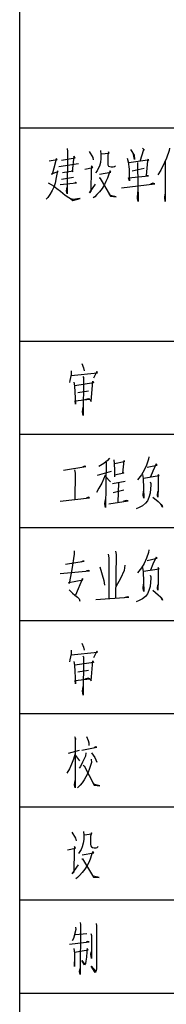
# Model space of a CAD drawing. Extents: x 40344999 to 40345251, y 2730230 to 2730408.
# Drawn here: x 40345227 to 40345230, y 2730251 to 2730273 of the extents above; entities that cross this region are included whole.
import ezdxf

# ---------------------------------------------------------------- set-up
doc = ezdxf.new("R2010")
doc.units = 0
doc.header["$LTSCALE"] = 1000
doc.header["$MEASUREMENT"] = 0
doc.layers.add('绿地率', color=3, linetype='Continuous')

# ---------------------------------------------------------------- blocks, each defined once
blk = doc.blocks.new('A$C2B0A7DF8')
for p, q in [((-8000.000001907349, -58399.99798464775), (-8000.000001907349, -999.9979850053787)), ((-1000.000003814697, -45798.58325004578), (-8000.000001907349, -45798.58325004578)), ((-1000.000003814697, -47399.99798488617), (-8000.000001907349, -47399.99798488617)), ((-1000.000003814697, -48099.99798476696), (-8000.000001907349, -48099.99798476696)), ((-1000.000003814697, -48799.99798500538), (-8000.000001907349, -48799.99798500538)), ((-1000.000003814697, -49499.99798488617), (-8000.000001907349, -49499.99798488617)), ((-1000.000003814697, -50199.99798476696), (-8000.000001907349, -50199.99798476696)), ((-1000.000003814697, -50899.99798500538), (-8000.000001907349, -50899.99798500538)), ((-1000.000003814697, -51599.99798488617), (-8000.000001907349, -51599.99798488617)), ((-1000.000003814697, -52299.99798476696), (-8000.000001907349, -52299.99798476696))]:
    blk.add_line(p, q)
at = {"color": 3}
for points in [[(-7643.647031784058, -45950.61674022675), (-7641.442310333252, -45972.6639841795), (-7643.647031784058, -46290.77422046661), (-7648.056480407715, -46268.72697627544), (-7643.647031784058, -46240.38051915169)], [(-7077.032855987549, -45947.46713387966), (-7063.804513931274, -45963.21516501904), (-7070.418682098389, -45960.06555902958), (-7099.080104827881, -46048.254535079)], [(-6876.402938842773, -45947.46713387966), (-6878.607662200928, -45966.36477160454), (-6898.450180053711, -46023.05768477917), (-6913.883253097534, -46054.5537481308), (-6940.339946746826, -46114.39626789093), (-6962.387189865112, -46149.04193675518)], [(-7685.536798477173, -46038.80571627617), (-7584.119470596313, -46019.90807855129), (-7592.938367843628, -46007.30965316296), (-7606.166719436646, -46123.84508645535), (-7599.552543640137, -46120.69548046589), (-7678.922622680664, -46133.29390513897)], [(-7478.292701721191, -45972.6639841795), (-7451.836008071899, -46016.75847268105), (-7447.426559448242, -46035.65611040592)], [(-7392.308450698853, -45966.36477160454), (-7390.103721618652, -45994.71122825146), (-7390.103721618652, -46026.20729112625), (-7394.513174057007, -46054.5537481308), (-7401.127349853516, -46082.9002045393), (-7409.94624710083, -46101.79784274101), (-7418.765144348145, -46117.5458739996), (-7429.788764953613, -46133.29390513897)], [(-7387.898998260498, -45991.56162238121), (-7328.371440887451, -45985.26240932941), (-7332.780889511108, -45975.81359052658), (-7339.395065307617, -46001.01044082642), (-7339.395065307617, -46023.05768477917), (-7339.395065307617, -46041.95532298088), (-7339.395065307617, -46064.002566576), (-7337.190338134766, -46073.45138585567), (-7332.780889511108, -46082.9002045393), (-7323.961992263794, -46086.04981100559), (-7312.938371658325, -46089.19941687584), (-7297.505298614502, -46089.19941687584), (-7288.686401367188, -46086.04981100559), (-7282.072229385376, -46079.75059843063)], [(-7193.883249282837, -46023.05768477917), (-7185.064352035522, -46051.40414214134), (-7178.450183868408, -46104.94744873047), (-7178.450183868408, -46158.49075591564), (-7176.245456695557, -46193.1364248991), (-7182.859628677368, -46171.08918106556), (-7032.938367843628, -46155.34114933014), (-7048.371440887451, -46152.19154334068), (-7037.347820281982, -46041.95532298088), (-7030.733644485474, -46035.65611040592), (-7037.347820281982, -46032.50650393963), (-7039.552543640137, -46038.80571627617), (-7180.654907226562, -46057.70335423946)], [(-7167.426559448242, -45956.91595256329), (-7140.969863891602, -46001.01044082642), (-7138.765140533447, -46032.50650393963), (-7145.379316329956, -45994.71122825146)], [(-7778.135219573975, -46041.95532298088), (-7718.607662200928, -46032.50650393963), (-7727.426559448242, -46026.20729112625), (-7731.836008071899, -46051.40414214134), (-7756.087980270386, -46145.89233076572), (-7760.497425079346, -46139.59311819077), (-7711.993492126465, -46123.84508645535), (-7716.402935028076, -46117.5458739996), (-7725.221834182739, -46167.93957459927), (-7734.040731430054, -46212.03406298161), (-7745.064352035522, -46240.38051915169), (-7756.087980270386, -46265.57737016678), (-7773.725770950317, -46297.07343304157), (-7789.158840179443, -46319.12067687511), (-7800.182468414307, -46331.71910226345)], [(-7705.379316329956, -46086.04981100559), (-7559.86750793457, -46064.002566576)], [(-7511.363565444946, -46104.94744873047), (-7451.836008071899, -46092.34902358055), (-7460.654903411865, -46079.75059843063), (-7462.859628677368, -46104.94744873047), (-7465.06435585022, -46271.87658274174), (-7476.08797454834, -46284.47500789165), (-7429.788764953613, -46218.33327555656)], [(-7156.402935028076, -46117.5458739996), (-7066.00923538208, -46098.64823615551)], [(-7114.513177871704, -46054.5537481308), (-7112.308446884155, -46234.08130681515), (-7110.10372543335, -46322.27028334141), (-7110.10372543335, -46347.46713411808), (-7114.513177871704, -46325.41988968849), (-7112.308446884155, -46275.02618873119)], [(-6907.269077301025, -46045.10492885113), (-6907.269077301025, -46347.46713411808), (-6909.47380065918, -46319.12067687511), (-6907.269077301025, -46293.92382657528)], [(-7685.536798477173, -46180.53800010681), (-7595.143098831177, -46164.7899684906)], [(-7401.127349853516, -46142.74272429943), (-7315.143095016479, -46126.99469304085), (-7321.75726890564, -46117.5458739996), (-7330.576168060303, -46142.74272429943), (-7341.599786758423, -46174.23878705502), (-7352.623407363892, -46199.43563783169), (-7363.647031784058, -46221.48288214207), (-7381.284824371338, -46249.82933843136), (-7401.127349853516, -46275.02618873119), (-7420.969867706299, -46297.07343304157), (-7436.402940750122, -46312.82146453857), (-7449.631282806396, -46322.27028334141)], [(-7403.332071304321, -46171.08918106556), (-7398.922626495361, -46171.08918106556), (-7317.347816467285, -46309.67185819149), (-7275.458059310913, -46312.82146453857), (-7317.347816467285, -46303.37264561653), (-7328.371440887451, -46290.77422046661)], [(-7786.954116821289, -46208.88445651531), (-7764.9068775177, -46221.48288214207), (-7747.269081115723, -46230.93170070648), (-7720.812389373779, -46249.82933843136), (-7694.355695724487, -46271.87658274174), (-7659.080104827881, -46300.22303903103), (-7630.418682098389, -46319.12067687511), (-7626.009237289429, -46322.27028334141), (-7601.757266998291, -46341.16792106628), (-7546.639156341553, -46325.41988968849), (-7548.843879699707, -46325.41988968849), (-7599.552543640137, -46334.86870849133), (-7623.804513931274, -46325.41988968849)], [(-7696.560419082642, -46221.48288214207), (-7573.095849990845, -46208.88445651531), (-7579.710025787354, -46205.73485040665), (-7586.324193954468, -46212.03406298161)], [(-7235.773014068604, -46246.6797324419), (-6986.639156341553, -46215.18366909027), (-6999.86750793457, -46212.03406298161), (-7017.505298614502, -46218.33327555656)], [(-7534.775745391846, -47567.25106322765), (-7521.547397613525, -47598.74712610245), (-7517.137948989868, -47620.7943700552)], [(-7614.145824432373, -47620.7943700552), (-7614.145824432373, -47649.14082741737), (-7618.555276870728, -47671.18807113171), (-7622.964721679688, -47693.23531544209), (-7627.374170303345, -47708.98334658146)], [(-7614.145824432373, -47655.4400395155), (-7415.720628738403, -47636.5424015522), (-7420.130073547363, -47627.09358310699), (-7446.586767196655, -47677.48728370667)], [(-7594.30330657959, -47705.83374011517), (-7589.893854141235, -47734.18019723892), (-7581.07495880127, -47872.76287400723), (-7583.279685974121, -47847.56602358818), (-7473.043460845947, -47834.96759843826), (-7486.271810531616, -47831.81799209118), (-7510.523775100708, -47838.11720514297)], [(-7473.043460845947, -47834.96759843826), (-7464.224563598633, -47850.71563029289), (-7450.99621963501, -47699.53452801704), (-7446.586767196655, -47712.13295316696), (-7585.484409332275, -47734.18019723892)], [(-7525.956846237183, -47664.88885855675), (-7521.547397613525, -47671.18807113171), (-7523.752124786377, -47957.80224406719), (-7528.161569595337, -47929.45578753948), (-7523.752124786377, -47894.8101183176)], [(-7563.437160491943, -47784.57389783859), (-7484.067081451416, -47771.97547233105)], [(-7325.451097488403, -48276.69988191128), (-7340.884170532227, -48295.59752011299), (-7367.340858459473, -48317.64476382732), (-7393.797552108765, -48333.39279556274), (-7404.821176528931, -48339.6920081377)], [(-7351.907789230347, -48308.19594526291), (-7356.317235946655, -48648.35342538357), (-7360.72668838501, -48620.00696825981), (-7356.317235946655, -48588.51090562344)], [(-7292.380228042603, -48289.29830753803), (-7290.175506591797, -48317.64476382732), (-7287.970779418945, -48371.18807148933), (-7287.970779418945, -48418.43216538429)], [(-7287.970779418945, -48402.68413388729), (-7217.41960144043, -48386.93610227108), (-7226.238500595093, -48390.08570921421), (-7215.214872360229, -48295.59752011299), (-7215.214872360229, -48305.04633903503), (-7287.970779418945, -48320.79437041283)], [(-7030.018028259277, -48267.25106322765), (-7032.222749710083, -48286.14870107174), (-7047.655818939209, -48330.24318933487), (-7065.293619155884, -48368.03846478462), (-7085.136137008667, -48402.68413388729), (-7116.002275466919, -48440.47940981388)], [(-7671.592830657959, -48368.03846478462), (-7504.033773422241, -48339.6920081377), (-7512.852670669556, -48336.54240167141), (-7526.081014633179, -48342.84161412716)], [(-7587.813301086426, -48364.88885843754), (-7583.403852462769, -48390.08570921421), (-7585.608575820923, -48588.51090562344)], [(-7312.222749710083, -48377.48728358746), (-7418.049518585205, -48408.98334646225)], [(-7043.246370315552, -48345.99122071266), (-6968.285743713379, -48330.24318933487), (-6974.899911880493, -48320.79437041283), (-7001.356607437134, -48374.33767735958), (-7018.994400024414, -48418.43216538429)], [(-7358.521961212158, -48405.83374023438), (-7382.773927688599, -48465.67626011372), (-7404.821176528931, -48503.47153556347), (-7424.663694381714, -48534.96759843826)], [(-7349.703067779541, -48421.581772089), (-7325.451097488403, -48446.77862238884), (-7318.836921691895, -48456.2274415493)], [(-7303.403848648071, -48468.82586610317), (-7208.600704193115, -48449.9282283783)], [(-7259.30936050415, -48462.52665364742), (-7263.718812942505, -48607.40854382515)], [(-7021.199131011963, -48456.2274415493), (-7014.584955215454, -48468.82586610317), (-7016.78967666626, -48478.27468526363), (-7021.199131011963, -48541.26681149006), (-7030.018028259277, -48572.76287436485), (-7041.041648864746, -48597.95972466469), (-7056.474716186523, -48616.85736238956), (-7078.521961212158, -48635.75500011444), (-7102.773931503296, -48648.35342538357), (-7124.821172714233, -48657.80224442482)], [(-7078.521961212158, -48399.53452765942), (-7071.907789230347, -48431.03059124947), (-7067.498340606689, -48579.06208693981), (-7071.907789230347, -48557.01484251022), (-7069.703063964844, -48525.51877963543)], [(-7069.703063964844, -48427.88098418713), (-6952.852670669556, -48408.98334646225), (-6959.466846466064, -48399.53452765942), (-6959.466846466064, -48434.18019723892), (-6961.67156791687, -48500.32192933559), (-6963.876291275024, -48569.61326766014), (-6966.081014633179, -48557.01484251022), (-6963.876291275024, -48528.6683858633)], [(-7217.41960144043, -48519.21956706047), (-7298.994403839111, -48538.11720502377)], [(-7695.844793319702, -48601.10933125019), (-7475.372358322144, -48575.9124802351), (-7481.986528396606, -48569.61326766014), (-7501.829051971436, -48579.06208693981)], [(-7332.065267562866, -48620.00696825981), (-7186.553455352783, -48597.95972466469), (-7195.372354507446, -48594.81011795998), (-7219.624324798584, -48601.10933125019)], [(-7001.356607437134, -48569.61326766014), (-6959.466846466064, -48604.25893723965), (-6941.829050064087, -48620.00696825981), (-6933.010152816772, -48629.45578753948), (-6928.600700378418, -48645.2038192749), (-6939.624320983887, -48623.15657508373)], [(-7592.222749710083, -48973.5502756834), (-7590.018028259277, -48998.74712598324), (-7607.655818939209, -49115.28255915642), (-7627.498340606689, -49219.21956717968), (-7631.907787322998, -49212.92035448551), (-7526.081014633179, -49190.87311005592), (-7528.285739898682, -49181.42429161072), (-7581.199131011963, -49307.40854346752)], [(-7281.356609344482, -48976.69988203049), (-7276.947158813477, -49001.89673233032), (-7281.356609344482, -49329.45578789711)], [(-7030.018028259277, -48967.25106358528), (-7032.222749710083, -48986.14870131016), (-7047.655818939209, -49030.24318933487), (-7065.293619155884, -49068.03846526146), (-7085.136137008667, -49102.6841340065), (-7116.002275466919, -49140.47940945625)], [(-7656.159757614136, -49074.33767735958), (-7517.262119293213, -49052.29043340683), (-7526.081014633179, -49052.29043340683), (-7541.514085769653, -49058.58964574337)], [(-7336.474716186523, -48998.74712598324), (-7332.065267562866, -49027.09358334541), (-7332.065267562866, -49332.60539376736)], [(-7043.246370315552, -49045.99122047424), (-6968.285743713379, -49030.24318933487), (-6974.899911880493, -49020.7943700552), (-7001.356607437134, -49074.33767735958), (-7018.994400024414, -49118.43216586113)], [(-7695.844793319702, -49143.62901616096), (-7475.372358322144, -49124.73137795925), (-7486.395978927612, -49121.58177173138), (-7499.624320983887, -49124.73137795925)], [(-7398.207000732422, -49093.23531556129), (-7367.340858459473, -49197.17232334614), (-7362.931409835815, -49231.81799221039)], [(-7210.80542755127, -49080.63688993454), (-7215.214872360229, -49121.58177173138), (-7243.876295089722, -49181.42429161072), (-7279.151885986328, -49244.41641747952)], [(-7078.521961212158, -49099.53452765942), (-7071.907789230347, -49131.03059101105), (-7067.498340606689, -49279.06208729744), (-7071.907789230347, -49257.01484251022), (-7069.703063964844, -49225.51877963543)], [(-7069.703063964844, -49127.88098430634), (-6952.852670669556, -49108.98334634304), (-6959.466846466064, -49099.53452765942), (-6959.466846466064, -49134.18019711971), (-6961.67156791687, -49200.32192933559), (-6963.876291275024, -49269.61326777935), (-6966.081014633179, -49257.01484251022), (-6963.876291275024, -49228.66838622093)], [(-7021.199131011963, -49156.22744131088), (-7014.584955215454, -49168.8258664608), (-7016.78967666626, -49178.27468562126), (-7021.199131011963, -49241.26681137085), (-7030.018028259277, -49272.76287424564), (-7041.041648864746, -49297.95972454548), (-7056.474716186523, -49316.85736227036), (-7078.521961212158, -49335.75499999523), (-7102.773931503296, -49348.35342562199), (-7124.821172714233, -49357.80224406719)], [(-7629.703063964844, -49266.46366167068), (-7603.246370315552, -49291.66051197052), (-7585.608575820923, -49307.40854346752), (-7565.76605796814, -49323.15657532215), (-7554.742437362671, -49335.75499999523), (-7548.128261566162, -49351.50303149223)], [(-7001.356607437134, -49269.61326777935), (-6959.466846466064, -49304.25893759727), (-6941.829050064087, -49320.00696837902), (-6933.010152816772, -49329.45578789711), (-6928.600700378418, -49345.20381915569), (-6939.624320983887, -49323.15657532215)], [(-7429.073146820068, -49338.90460634232), (-7179.939281463623, -49323.15657532215), (-7190.962909698486, -49320.00696837902), (-7215.214872360229, -49326.3061811924)], [(-7614.145824432373, -49720.7943700552), (-7614.145824432373, -49749.14082741737), (-7618.555276870728, -49771.18807113171), (-7622.964721679688, -49793.23531544209), (-7627.374170303345, -49808.98334658146)], [(-7534.775745391846, -49667.25106322765), (-7521.547397613525, -49698.74712610245), (-7517.137948989868, -49720.7943700552)], [(-7614.145824432373, -49755.4400395155), (-7415.720628738403, -49736.5424015522), (-7420.130073547363, -49727.09358310699), (-7446.586767196655, -49777.48728370667)], [(-7473.043460845947, -49934.96759843826), (-7464.224563598633, -49950.71563029289), (-7450.99621963501, -49799.53452801704), (-7446.586767196655, -49812.13295316696), (-7585.484409332275, -49834.18019723892)], [(-7525.956846237183, -49764.88885855675), (-7521.547397613525, -49771.18807113171), (-7523.752124786377, -50057.80224406719), (-7528.161569595337, -50029.45578753948), (-7523.752124786377, -49994.8101183176)], [(-7594.30330657959, -49805.83374011517), (-7589.893854141235, -49834.18019723892), (-7581.07495880127, -49972.76287400723), (-7583.279685974121, -49947.56602358818), (-7473.043460845947, -49934.96759843826), (-7486.271810531616, -49931.81799209118), (-7510.523775100708, -49938.11720514297)], [(-7563.437160491943, -49884.57389783859), (-7484.067081451416, -49871.97547233105)], [(-7589.893854141235, -50370.40066981316), (-7578.870233535767, -50389.29830753803), (-7583.279685974121, -50382.99909424782), (-7583.279685974121, -50754.65263783932), (-7587.689130783081, -50732.60539412498), (-7583.279685974121, -50701.10933125019)], [(-7499.500154495239, -50370.40066981316), (-7486.271810531616, -50398.74712610245), (-7481.862358093262, -50417.64476382732), (-7481.862358093262, -50436.54240167141)], [(-7532.571022033691, -50471.18807148933), (-7420.130073547363, -50449.14082705975), (-7428.948972702026, -50445.99122071266), (-7439.972593307495, -50452.29043328762)], [(-7583.279685974121, -50496.38492178917), (-7596.508028030396, -50540.47940981388), (-7611.941101074219, -50578.27468526363), (-7627.374170303345, -50612.92035424709), (-7645.011962890625, -50644.41641736031)], [(-7552.413539886475, -50474.33767735958), (-7636.193067550659, -50496.38492178917)], [(-7581.07495880127, -50512.13295304775), (-7550.208818435669, -50553.0778349638)], [(-7503.909606933594, -50493.23531508446), (-7506.114328384399, -50518.43216538429), (-7528.161569595337, -50562.52665364742), (-7543.59464263916, -50594.02271640301), (-7552.413539886475, -50606.62114191055)], [(-7462.019840240479, -50493.23531508446), (-7435.563146591187, -50527.88098418713), (-7428.948972702026, -50543.62901568413), (-7420.130073547363, -50562.52665364742)], [(-7464.224563598633, -50540.47940981388), (-7462.019840240479, -50565.67626011372), (-7475.248184204102, -50609.77074813843), (-7488.476533889771, -50644.41641736031), (-7503.909606933594, -50672.76287436485), (-7517.137948989868, -50694.81011795998), (-7530.366300582886, -50716.85736238956), (-7545.799365997314, -50735.75500011444), (-7565.641885757446, -50754.65263783932)], [(-7523.752124786377, -50584.57389783859), (-7517.137948989868, -50590.87311041355), (-7439.972593307495, -50735.75500011444), (-7398.082834243774, -50738.90460622311), (-7437.767869949341, -50729.45578753948), (-7448.79149055481, -50716.85736238956)], [(-7607.531648635864, -51089.2983071804), (-7581.07495880127, -51133.39279544353), (-7576.665510177612, -51152.29043364525)], [(-7521.547397613525, -51082.99909436703), (-7519.342672348022, -51111.34555160999), (-7519.342672348022, -51142.84161448479), (-7523.752124786377, -51171.18807113171), (-7530.366300582886, -51199.53452765942), (-7539.1851978302, -51218.43216586113), (-7548.004095077515, -51234.18019711971), (-7559.027715682983, -51249.92822825909)], [(-7517.137948989868, -51108.1959451437), (-7457.610391616821, -51101.89673233032), (-7462.019840240479, -51092.44791388512), (-7468.634016036987, -51117.64476418495), (-7468.634016036987, -51139.69200789928), (-7468.634016036987, -51158.58964574337), (-7468.634016036987, -51180.63688993454), (-7466.429288864136, -51190.08570885658), (-7462.019840240479, -51199.53452765942), (-7453.200942993164, -51202.6841340065), (-7442.177318572998, -51205.83374023438), (-7426.744249343872, -51205.83374023438), (-7417.925352096558, -51202.6841340065), (-7411.311176300049, -51196.38492143154)], [(-7640.602516174316, -51221.58177173138), (-7581.07495880127, -51208.98334634304), (-7589.893854141235, -51196.38492143154), (-7592.098579406738, -51221.58177173138), (-7594.30330657959, -51388.51090574265), (-7605.326927185059, -51401.10933089256), (-7559.027715682983, -51334.96759831905)], [(-7530.366300582886, -51259.37704741955), (-7444.38204574585, -51243.62901616096), (-7450.99621963501, -51234.18019711971), (-7459.815118789673, -51259.37704741955), (-7470.838737487793, -51290.87311005592), (-7481.862358093262, -51316.06996107101), (-7492.88597869873, -51338.11720514297), (-7510.523775100708, -51366.46366167068), (-7530.366300582886, -51391.66051197052), (-7550.208818435669, -51413.70775604248), (-7565.641885757446, -51429.45578789711), (-7578.870233535767, -51438.90460634232)], [(-7532.571022033691, -51287.72350418568), (-7528.161569595337, -51287.72350418568), (-7446.586767196655, -51426.3061811924), (-7404.697002410889, -51429.45578789711), (-7446.586767196655, -51420.00696837902), (-7457.610391616821, -51407.40854346752)], [(-7545.799365997314, -51767.25106322765), (-7543.59464263916, -51782.99909460545), (-7545.799365997314, -52157.80224406719), (-7550.208818435669, -52135.75500011444), (-7545.799365997314, -52113.70775604248)], [(-7426.744249343872, -51773.55027580261), (-7422.334800720215, -51792.44791352749), (-7424.539527893066, -52094.8101183176), (-7424.539527893066, -52113.70775604248), (-7426.744249343872, -52129.45578753948), (-7428.948972702026, -52135.75500011444), (-7433.358425140381, -52142.05421292782), (-7464.224563598633, -52094.8101183176), (-7428.948972702026, -52135.75500011444)], [(-7581.07495880127, -51801.89673233032), (-7578.870233535767, -51820.7943700552), (-7596.508028030396, -51886.93610215187), (-7605.326927185059, -51905.83374011517)], [(-7581.07495880127, -51858.58964598179), (-7497.295431137085, -51849.14082741737)], [(-7466.429288864136, -51849.14082741737), (-7462.019840240479, -51864.88885855675), (-7462.019840240479, -52038.11720514297), (-7466.429288864136, -52006.62114179134), (-7464.224563598633, -51987.72350406647)], [(-7625.169445037842, -51931.03059089184), (-7479.657636642456, -51912.13295316696), (-7481.862358093262, -51912.13295316696), (-7490.681255340576, -51908.98334658146), (-7501.704879760742, -51915.28255927563)], [(-7594.30330657959, -51962.52665376663), (-7589.893854141235, -51997.17232298851), (-7589.893854141235, -52003.47153556347), (-7587.689130783081, -52097.95972430706), (-7589.893854141235, -52079.06208717823), (-7587.689130783081, -52063.31405544281)], [(-7587.689130783081, -51990.87311017513), (-7486.271810531616, -51971.97547233105), (-7492.88597869873, -51962.52665376663), (-7497.295431137085, -51987.72350406647), (-7499.500154495239, -52028.6683858633), (-7503.909606933594, -52057.01484239101), (-7506.114328384399, -52075.91248059273), (-7512.728504180908, -52085.36129951477), (-7532.571022033691, -52053.86523616314), (-7510.523775100708, -52082.21169316769)]]:
    blk.add_lwpolyline(points, dxfattribs=at)

msp = doc.modelspace()

# ---------------------------------------------------------------- block references
at = {"layer": '绿地率', "xscale": 0.002999999999911409, "yscale": 0.002999999999911409, "zscale": 0.002999999999911409}
msp.add_blockref('A$C2B0A7DF8', (40345250.80434679, 2730408.398513727), dxfattribs=at)

doc.saveas('drawing.dxf')
